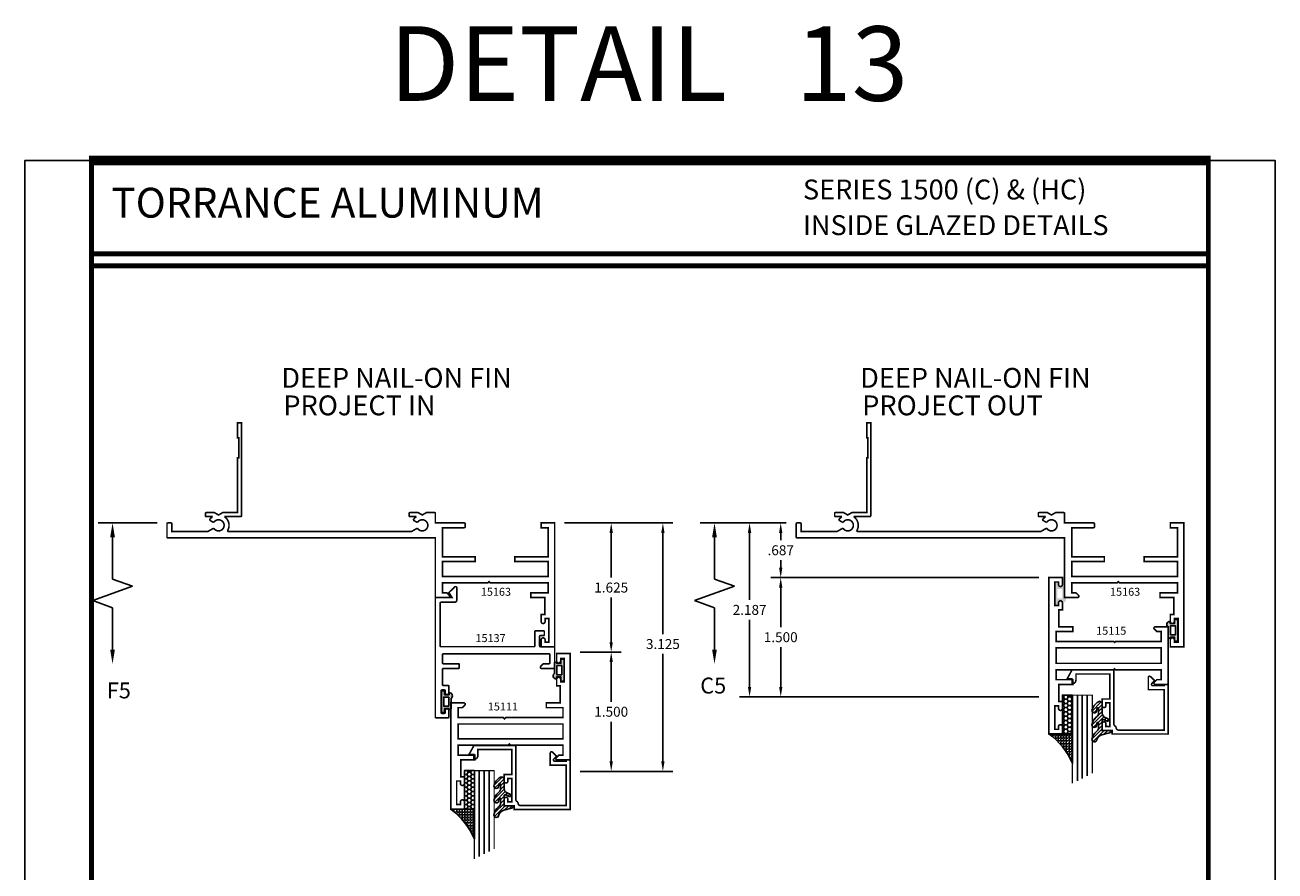
# Model space of a CAD drawing. Units: inches. Extents: x -3 to 153, y -23 to 62.
# Drawn here: x 50 to 66, y -11 to 0 of the extents above; entities that cross this region are included whole.
import ezdxf
from ezdxf.enums import TextEntityAlignment as Align

# ---------------------------------------------------------------- set-up
doc = ezdxf.new("R2010")
doc.units = ezdxf.units.IN
doc.header["$LTSCALE"] = 0.1875
doc.header["$MEASUREMENT"] = 0
for name, color, linetype in [('Dimensions', 3, 'Continuous'), ('GLASS', 254, 'Continuous'), ('hide', 7, 'Continuous'), ('Object', 6, 'Continuous'), ('Sealant', 1, 'Continuous'), ('Text', 4, 'Continuous'), ('VINYL', 6, 'Continuous')]:
    doc.layers.add(name, color=color, linetype=linetype)
doc.styles.add('Arial', font='ARIAL.TTF')
doc.styles.add('Simplex', font='simplex.shx')
doc.styles.get("Standard").update_dxf_attribs({"font": 'simplex.shx'})
doc.dimstyles.new('Standard$0', dxfattribs={"dimtxt": 0.125, "dimasz": 0.125, "dimexe": 0.125, "dimexo": 0.125, "dimgap": 0.0625, "dimtad": 0, "dimtih": 1, "dimtoh": 1, "dimdec": 3, "dimzin": 4, "dimdsep": 46, "dimtxsty": 'Simplex', "dimcen": 0, "dimadec": 1, "dimazin": 2, "dimtfac": 1, "dimtdec": 3, "dimtofl": 0, "dimtmove": 0, "dimatfit": 3, "dimfxl": 0, "dimfrac": 2, "dimtolj": 1, "dimtzin": 0, "dimlwd": -1, "dimlwe": -1, "dimarcsym": 0})

# ---------------------------------------------------------------- blocks, each defined once
blk = doc.blocks.new('sheet')
at = {"linetype": 'Continuous'}
for points, const_width in [([(0.418808689372355, 10.52255285487146), (0.418808689372355, -0.03093121782661257)], 0.030931217826614), ([(7.440195136013731, -0.03093121782661257), (7.440195136013731, 10.52255285487146)], 0.030931217826614), ([(7.455660744927037, 10.49162163704485), (0.4033430804590523, 10.49162163704485)], 0.06186243565322799), ([(7.440195136013731, 9.903681048596574), (0.418808689372355, 9.903681048596574)], 0.030931217826614), ([(7.440195136013731, 9.829446125812701), (0.418808689372355, 9.829446125812701)], 0.030931217826614), ([(0.4033430804590523, 0), (7.455660744927037, 0)], 0.06186243565322799)]:
    blk.add_lwpolyline(points, dxfattribs=dict(at, const_width=const_width))
at = {"layer": 'Defpoints'}
blk.add_lwpolyline([(0, 0), (0, 10.49162163704485), (7.859375000000004, 10.49162163704485), (7.859375000000004, 0)], close=True, dxfattribs=at)
blk = doc.blocks.new('*D375')
at = {"layer": 'Defpoints', "color": 0}
for p in [(62.70213829306097, -7.244631334142166), (59.32947719199223, -8.744631334142165), (62.70213829306097, -8.744631334142166)]:
    blk.add_point(p, dxfattribs=at)
at = {"layer": 'Dimensions', "color": 0}
for p, q in [((62.57713829306097, -7.244631334142166), (59.20447719199223, -7.244631334142166)), ((59.32947719199223, -7.369631334142166), (59.32947719199223, -7.869631334142166)), ((59.32947719199223, -8.619631334142165), (59.32947719199223, -8.119631334142165)), ((62.57713829306097, -8.744631334142166), (59.20447719199223, -8.744631334142165))]:
    blk.add_line(p, q, dxfattribs=at)
for points in [[(59.30864385865889, -7.369631334142166), (59.35031052532556, -7.369631334142166), (59.32947719199223, -7.244631334142166)], [(59.30864385865889, -8.619631334142165), (59.35031052532556, -8.619631334142165), (59.32947719199223, -8.744631334142165)]]:
    blk.add_solid(points, dxfattribs=at)
at = {"layer": 'Dimensions', "color": 0, "insert": (59.32947719199223, -7.994631334142156), "char_height": 0.125, "attachment_point": 5, "style": 'Simplex'}
blk.add_mtext('\\A1;1.500', dxfattribs=at)
blk = doc.blocks.new('*D376')
at = {"layer": 'Defpoints', "color": 0}
for p in [(59.52401800915096, -6.557623797207796), (59.32947719199223, -7.244631334142166), (62.70213829306097, -7.244631334142166)]:
    blk.add_point(p, dxfattribs=at)
at = {"layer": 'Dimensions', "color": 0}
for p, q in [((59.39901800915096, -6.557623797207796), (59.20447719199223, -6.557623797207796)), ((59.32947719199223, -6.682623797207796), (59.32947719199223, -6.77612756567498)), ((59.32947719199223, -7.119631334142166), (59.32947719199223, -7.02612756567498)), ((62.57713829306097, -7.244631334142166), (59.20447719199223, -7.244631334142166))]:
    blk.add_line(p, q, dxfattribs=at)
for points in [[(59.30864385865889, -6.682623797207796), (59.35031052532556, -6.682623797207796), (59.32947719199223, -6.557623797207796)], [(59.30864385865889, -7.119631334142166), (59.35031052532556, -7.119631334142166), (59.32947719199223, -7.244631334142166)]]:
    blk.add_solid(points, dxfattribs=at)
at = {"layer": 'Dimensions', "color": 0, "insert": (59.32947719199223, -6.901127565674971), "char_height": 0.125, "attachment_point": 5, "style": 'Simplex'}
blk.add_mtext('\\A1;.687', dxfattribs=at)
blk = doc.blocks.new('DIM')
at = {"color": 0, "linetype": 'ByBlock'}
for p, q in [((-0.125, 0), (-0.8644460117492019, 0)), ((-0.6844460117492019, -0.1799999999999997), (-0.6844460117492019, -0.7059300415495144)), ((-0.6844460117492019, -1.591860083099029), (-0.6844460117492019, -1.065930041549514))]:
    blk.add_line(p, q, dxfattribs=at)
for p, q in [((-0.6844460117492019, -0.7059300415495144), (-0.4344460117492017, -0.7959300415495107)), ((-0.4344460117492017, -0.7959300415495107), (-0.9344460117492019, -0.9759300415495176)), ((-0.9344460117492019, -0.9759300415495176), (-0.6844460117492019, -1.065930041549514))]:
    blk.add_line(p, q)
for points in [[(-0.714446011749202, -0.1799999999999997), (-0.6544460117492019, -0.1799999999999997), (-0.6844460117492019, 0)], [(-0.714446011749202, -1.591860083099029), (-0.6544460117492019, -1.591860083099029), (-0.6844460117492019, -1.771860083099028)]]:
    blk.add_solid(points, dxfattribs=at)
at = {"layer": 'Defpoints', "color": 0, "linetype": 'ByBlock'}
blk.add_point((-0.6844460117492019, -1.771860083099028), dxfattribs=at)
blk = doc.blocks.new('E15507')
at = {"const_width": 0.02}
blk.add_lwpolyline([(0.6688526438930822, 0.5230190006305477, -0.228479246171963), (0.6548526438930793, 0.5460190006305581, 0.3859243894654141), (0.6240000000000094, 0.5740000000000052), (0.04999999999999716, 0.5740000000000052), (0.04999999999999716, 0.0659999999999954), (0.2499999999999929, 0.0659999999999954), (0.2499999999999929, -0.08674516600409277, -0.6681786379193067), (0.222686291501013, -0.09805887450307438), (0.1706274169979451, -0.04599999999999937), (0.20531370849897, -0.01131370849897451, 0.6681786379192989), (0.1939999999999884, 0.01600000000000534), (0.04999999999999716, 0.01599999999999824), (0.04999999999999005, 0), (0, 0), (0, 0.6240000000000023), (0.7049999999999983, 0.6240000000000023), (0.7049999999999983, 0.5779999999999959), (0.8299999999999983, 0.578000000000003), (0.8300000000000196, 0.494000000000014, -1.000000000000151), (0.7829999999999941, 0.4940000000000069), (0.7829999999999941, 0.5280000000000129), (0.732999999999997, 0.5279999999999916), (0.7329999999999899, 0.2330000000000112), (0.7829999999999941, 0.2330000000000041), (0.782999999999987, 0.2669999999999888, -1.000000000000151), (0.8299999999999983, 0.2669999999999959), (0.8299999999999983, 0.1829999999999998), (0.7329999999999899, 0.183000000000014), (0.7329999999999899, -0.1310000000000002), (1.160000000000004, -0.1310000000000002), (1.160000000000004, -0.05599999999998317, -0.4142135623730118), (1.206999999999987, -0.00899999999998613), (1.210000000000001, -0.008999999999979025), (1.210000000000001, -0.06899999999999551), (1.271999999999998, -0.0689999999999884), (1.210000000000001, -0.1809999999999974), (0.6829999999999998, -0.1809999999999974), (0.6829999999999927, 0.4969999999999857, 0.2542865654516387)], format="xyb", close=True, dxfattribs=at)
blk = doc.blocks.new('glazing')
at = {"layer": 'Object'}
h = blk.add_hatch(dxfattribs=at)
h.set_pattern_fill('HONEY', color=256, scale=0.25, angle=180, style=0)
h.set_pattern_definition([(180, (0.11767025006381, -16.13400466963412), (-0.046875, -0.02706329374999999), [0.03125, -0.0625]), (299.9999999999999, (0.11767025006381, -16.13400466963412), (0.04687499989758061, -0.02706329392739558), [0.03125, -0.0625]), (240, (0.11767025006381, -16.13400466963412), (-1.024193886315479e-10, -0.05412658767739557), [-0.0625, 0.03125])])
h.paths.add_polyline_path([(0.2949999799999858, 0.4849998569999876), (0.1700000000000017, 0.4849998569999876), (0.1700000000000017, 0), (0.2949999799999858, 0)])
h = blk.add_hatch(dxfattribs=at)
h.set_pattern_fill('ANSI31', color=256, scale=0.25, angle=180, style=0)
h.set_pattern_definition([(225, (117.5248107589198, -12.53699505414713), (0.02209708691207961, -0.02209708691207961), [])])
h.paths.add_polyline_path([(0.594424119297102, 0.02474048028787479, 0.1636976831403056), (0.5440768898241544, -0.05812126411876761, 1.000000361605676), (0.5999218538407689, -0.08505340094410485, -0.3121536686448959), (0.6671085508299228, -0.01403819741750567), (0.7637011334588664, 0.01184370709272287, 0.3394542588640531), (0.7868408708639407, 0.04200000000000159), (0.6700000000000017, 0.04200000000000159), (0.6700000000000017, 0.1714212605169791, -0.5353816091566082), (0.6838518313917206, 0.1806496620540941), (0.7343639756297335, 0.1595664590685857, 1), (0.7463046529440334, 0.1881745038335936), (0.7068890116498068, 0.2046261508334482, -0.3026077608803664), (0.6700000000000017, 0.2599965600560381), (0.6700000000000017, 0.3828237669938801, 0.2603365611746077), (0.6652444503948658, 0.3913382100206348), (0.6417060577467879, 0.4058366255047332, 0.5366582153292896), (0.6413271072757283, 0.4088437359062169, 0.2400676769873456), (0.5440768898241544, 0.3062928692491766, 0.9999993771128161), (0.5999218538407689, 0.2793607324237826, -0.1129634141283539), (0.6072310380884716, 0.3221457079963272, -0.6457529643031165), (0.6238454513676714, 0.3146457388649395), (0.6238454513676714, 0.2585706529192606, -0.2649576977510329), (0.594424119297102, 0.2069475469718185, 0.1636976831401865), (0.5440768898241544, 0.1240858025652187, 1.00000055781565), (0.5999218538407689, 0.09715366573985307, -0.1129634141283056), (0.6072310380885, 0.1399386413123267, -0.6457529643034468), (0.6238454513676714, 0.1324386721809674), (0.6238454513676714, 0.07636358623531692, -0.2649576977508953)])
at = {"layer": 'Sealant', "linetype": 'Continuous'}
h = blk.add_hatch(dxfattribs=at)
h.set_pattern_fill('ANGLE', color=256, scale=0.125, style=0)
h.set_pattern_definition([(0, (0.11767025006381, -12.49708651869256), (0, 0.034375), [0.025, -0.009375]), (90, (0.11767025006381, -12.49708651869256), (-0.034375, 2.104792170632211e-18), [0.025, -0.009375])])
edge = h.paths.add_edge_path()
edge.add_line((0.2949999799999851, 0), (0.2949999799999851, -0.375))
edge.add_arc((-0.5342341107383414, -0.7237974562216427), 0.8996048258592813, 22.81289003430777, 53.56900583120788)
edge.add_line((5.551115123125783e-16, 0), (0.2949999799999851, 0))
at = {"layer": 'GLASS', "linetype": 'Continuous'}
for p, q in [((0.3574999799999857, -0.5937501430000083), (0.3574999799999858, 0.4849998569999912)), ((0.4199999799999857, -0.5625001430000083), (0.4199999799999858, 0.4849998569999912)), ((0.4824999799999857, -0.5312501430000083), (0.4824999799999858, 0.4849998569999912))]:
    blk.add_line(p, q, dxfattribs=at)
at = {"layer": 'GLASS', "color": 5, "linetype": 'Continuous', "const_width": 0.015}
blk.add_lwpolyline([(0.5449999799999857, -0.5000001430000083), (0.5449999799999858, 0.4849998569999912), (0.2949999799999858, 0.4849998569999912), (0.2949999799999857, -0.6250001430000083)], dxfattribs=at)
at = {"layer": 'Object', "linetype": 'Continuous'}
blk.add_lwpolyline([(0.2949999799999858, 0.4849998569999912), (0.2949999799999858, 0), (0.1700000000000017, 0), (0.1700000000000017, 0.4849998569999912)], close=True, dxfattribs=at)
blk.add_lwpolyline([(0.667108550829866, -0.01403819741751988, 0.3121536686447808), (0.5999218538407689, -0.08505340094410485, -0.9999999999999999), (0.5440768898241544, -0.05812126411876761, -0.1636976831402836), (0.594424119297102, 0.02474048028787479, 0.2649576977510759), (0.6238454513676714, 0.07636358623534534), (0.6238454513676714, 0.1324386721809816, 0.6457529643032266), (0.6072310380885, 0.1399386413123267, 0.112963414128378), (0.5999218538407689, 0.09715366573983886, -0.9999999999999999), (0.5440768898241544, 0.1240858025651761, -0.1636976831402811), (0.594424119297102, 0.2069475469718185, 0.26495769775108), (0.6238454513676714, 0.258570652919289), (0.6238454513676714, 0.3146457388649253, 0.6457529643032266), (0.6072310380884716, 0.322145707996313, 0.1129634141283276), (0.5999218538407689, 0.2793607324237826, -0.9999999999999999), (0.5440768898241544, 0.306292869249134, -0.2400676769874262), (0.6413271072757283, 0.4088437359062169, -0.5366582153297129), (0.6417060577467879, 0.4058366255047332), (0.6652444503948658, 0.3913382100206348, -0.260336561174738), (0.6700000000000017, 0.3828237669938801), (0.6700000000000017, 0.2599965600560239, 0.3026077608803469), (0.7068890116498068, 0.2046261508334482), (0.7463046529440334, 0.1881745038335794, -1.000000000000004), (0.7343639756297335, 0.1595664590685857), (0.6838518313917206, 0.1806496620540941, 0.5353816091563369), (0.6700000000000017, 0.1714212605169934), (0.6700000000000017, 0.04200000000000159), (0.7868408708639407, 0.04200000000000159, -0.3394542588633798), (0.7637011334589232, 0.01184370709273708)], format="xyb", close=True, dxfattribs=at)
at = {"layer": 'Sealant'}
blk.add_lwpolyline([(0.2949999799999851, 0), (0.2949999799999851, -0.375, 0.1350103283720146), (5.551115123125783e-16, 0)], format="xyb", close=True, dxfattribs=at)
at = {"rotation": 180}
blk.add_blockref('E15507', (1.5, 0.6200000000000045), dxfattribs=at)
blk = doc.blocks.new('E15115')
at = {"const_width": 0.02}
blk.add_lwpolyline([(-0.125, -0.6199999999999974), (-0.2999999999999741, -0.6199999999999886), (-0.2999999999999741, -0.6799999999999891), (-0.08999999999999986, -0.6799999999999979), (-0.08999999999999808, -0.8049999999999962), (-0.815000000000003, -0.8049999999999997), (-0.8249999999999993, -0.8149999999999942), (-0.8349999999999991, -0.8049999999999997), (-1.410000000000004, -0.8049999999999962), (-1.41, -0.6799999999999997), (-1.357372583002039, -0.6799999999999997), (-1.324686291501022, -0.6473137084989808, 0.6681786379192989), (-1.336000000000007, -0.6199999999999957), (-1.5, -0.6200000000000028), (-1.500000000000002, -1.343999999999998), (-1.336000000000009, -1.344000000000003, 0.6681786379192989), (-1.324686291501024, -1.316686291501018), (-1.357372583002041, -1.283999999999999), (-1.410000000000002, -1.283999999999999), (-1.410000000000004, -1.159000000000002), (-0.8349999999999991, -1.158999999999999), (-0.8249999999999993, -1.149000000000004), (-0.815000000000003, -1.158999999999999), (-0.08999999999999808, -1.159000000000002), (-0.09000000000000163, -1.283999999999999), (-0.3000000000000007, -1.283999999999999), (-0.3000000000000043, -1.343999999999998), (-0.125, -1.343999999999999), (-0.1250000000000018, -1.558), (-0.1700000000000017, -1.558), (-0.1700000000000017, -1.645999999999999, 0.9999999999999999), (-0.120000000000001, -1.645999999999999), (-0.120000000000001, -1.613499999999998), (-0.0730000000000004, -1.613499999999998), (-0.07300000000000395, -1.908499999999997), (-0.1200000000000028, -1.908499999999997), (-0.1200000000000028, -1.875999999999997, 0.9999999999999999), (-0.1700000000000017, -1.875999999999997), (-0.1700000000000017, -1.963999999999999), (-1.77635683940025e-15, -1.963999999999999), (0, 0), (-0.1699999999999999, 1.77635683940025e-15), (-0.1699999999999999, -0.08799999999999919, 0.9999999999999999), (-0.1199999999999992, -0.08799999999999919), (-0.1199999999999992, -0.05549999999999855), (-0.0730000000000004, -0.05549999999999855), (-0.07299999999999862, -0.3504999999999967), (-0.1199999999999992, -0.3504999999999967), (-0.1199999999999992, -0.3179999999999996, 0.9999999999999999), (-0.1699999999999982, -0.3179999999999996), (-0.1699999999999999, -0.4059999999999988), (-0.125, -0.4059999999999988)], format="xyb", close=True, dxfattribs=at)
blk.add_lwpolyline([(-1.410000000000004, -0.8850000000000016), (-1.410000000000004, -1.078999999999997), (-0.0899999999999963, -1.079000000000001), (-0.08999999999999808, -0.8849999999999962)], close=True, dxfattribs=at)
blk = doc.blocks.new('BULB1')
at = {"layer": 'VINYL'}
h = blk.add_hatch(color=256, dxfattribs=at)
h.paths.add_polyline_path([(-0.003499999999998948, 0.1375000000000028), (-0.04350000000000165, 0.1374999999999993), (-0.0435000000000052, 0.08650000000000091), (-0.1005000000000038, 0.08650000000000091), (-0.1005000000000003, 0.1113841651217058, 0.7898862351112292), (-0.1238797160899772, 0.0414924630656337), (-0.1238797160899203, -0.08749999999990621, 1.034564517644751), (-0.1000052746939666, -0.08649999999994762), (-0.04350000000000165, -0.08650000000000801), (-0.0434999999999981, -0.1374999999999993), (-0.003499999999995396, -0.1374999999999993)])
h.paths.add_polyline_path([(-0.03252225648746077, 0.05764999999999532), (-0.03235739571351459, -0.05765000000001308), (-0.09485745960248337, -0.05765000000003084), (-0.0950223203764331, 0.05764999999995624)], flags=16)
blk.add_lwpolyline([(-0.1000052746939666, -0.08649999999994762, -1.034564517639825), (-0.1238797160899203, -0.08749999999999858), (-0.1238797160899772, 0.0414924630656337, -0.7898862351112292), (-0.1005000000000003, 0.1113841651217058), (-0.1005000000000003, 0.08650000000000091), (-0.04350000000000165, 0.08650000000000091), (-0.0434999999999981, 0.1375000000000028), (-0.003499999999998948, 0.1375000000000028), (-0.003499999999998948, -0.1375000000000028), (-0.0434999999999981, -0.1375000000000028), (-0.04350000000000165, -0.08650000000000446)], format="xyb", close=True, dxfattribs=at)
blk.add_lwpolyline([(-0.09485745960248337, -0.05765000000003084), (-0.03235739571351459, -0.05765000000000953), (-0.03252225648746432, 0.05764999999999176), (-0.09502232037643665, 0.05764999999995268)], close=True, dxfattribs=at)
blk = doc.blocks.new('*D383')
at = {"layer": 'Defpoints', "color": 0}
for p in [(59.52401800915096, -6.557623797207796), (58.93795394426684, -8.744631334142165), (62.70213829306096, -8.744631334142166)]:
    blk.add_point(p, dxfattribs=at)
at = {"layer": 'Dimensions', "color": 0}
for p, q in [((59.39901800915096, -6.557623797207796), (58.81295394426684, -6.557623797207796)), ((58.93795394426684, -6.682623797207796), (58.93795394426684, -7.52612756567498)), ((58.93795394426684, -8.619631334142165), (58.93795394426684, -7.77612756567498)), ((62.57713829306096, -8.744631334142166), (58.81295394426684, -8.744631334142165))]:
    blk.add_line(p, q, dxfattribs=at)
for points in [[(58.9171206109335, -6.682623797207796), (58.95878727760017, -6.682623797207796), (58.93795394426684, -6.557623797207796)], [(58.9171206109335, -8.619631334142165), (58.95878727760017, -8.619631334142165), (58.93795394426684, -8.744631334142165)]]:
    blk.add_solid(points, dxfattribs=at)
at = {"layer": 'Dimensions', "color": 0, "insert": (58.93795394426684, -7.651127565674971), "char_height": 0.125, "attachment_point": 5, "style": 'Simplex'}
blk.add_mtext('\\A1;2.187', dxfattribs=at)
blk = doc.blocks.new('E15137')
at = {"const_width": 0.02}
blk.add_lwpolyline([(1.387040949772196, -0.8394689332173456, -0.4142135623730981), (1.377040949772196, -0.8294689332173456), (1.377040949772197, -0.8054689332173463, 1.000000000000005), (1.330040949772196, -0.805468933217346), (1.330040949772196, -0.8849689332173477, 0.4142135623730924), (1.340040949772196, -0.8949689332173477), (1.49, -0.8949689332173493, 0.4142135623730981), (1.5, -0.8849689332173493), (1.499999999999999, 0.6079580071285196, 0.414213562373095), (1.489999999999999, 0.6179580071285193), (1.289999999999999, 0.6179580071285193), (1.329999999999999, 0.6799580071285196), (1.25626440915137, 0.7513046931731377, 0.6364917832917794), (1.229999999999999, 0.7390310667826507), (1.23, 0.5889580071285203, 0.414213562373094), (1.261, 0.5579580071285202), (1.430000000000001, 0.5579580071285206, -0.414213562373095), (1.440000000000001, 0.5479580071285208), (1.440000000000001, 0.01000000000000079, -0.4142135623730953), (1.430000000000001, 7.771561172376096e-16), (0.2599999999999998, 8.881784197001252e-16, -0.4142135623730918), (0.2499999999999998, 0.01000000000000079), (0.2500000000000002, 0.1890000000000002, 0.414213562373095), (0.2400000000000002, 0.1990000000000002), (0.1399999999999988, 0.199000000000001, 0.4142135623730983), (0.1299999999999988, 0.1890000000000008), (0.1299999999999992, 0.1490000000000001, 0.414213562373082), (0.1399999999999988, 0.1390000000000001), (0.179999999999999, 0.1390000000000003, -0.4142135623730885), (0.1899999999999991, 0.1290000000000006), (0.1899999999999999, 0.01000000000000167, -0.4142135623730984), (0.1799999999999999, 1.665334536937735e-15), (0.01600000000000001, 1.110223024625157e-16, 0.414213562373095), (0, -0.0159999999999999), (0, -0.2589999999999993, 0.414213562373095), (0.01600000000000001, -0.2749999999999994), (0.1639999999999988, -0.2749999999999994, 0.6681786379192931), (0.1753137084989838, -0.2476862915010147), (0.1455563491861038, -0.217928932188134, 0.1989123673796593), (0.1384852813742383, -0.2149999999999997), (0.0699999999999994, -0.215, -0.4142135623730983), (0.05999999999999961, -0.205), (0.05999999999999939, -0.09999999999999798, -0.4142135623730918), (0.0699999999999994, -0.08999999999999819), (1.209999999999998, -0.08999999999999819), (1.4, -0.08999999999999819, -0.4142135623730958), (1.41, -0.09999999999999798), (1.41, -0.2049999999999975, -0.4142135623730909), (1.4, -0.2149999999999975), (1.209999999999999, -0.2149999999999982, 0.414213562373095), (1.199999999999999, -0.224999999999998), (1.199999999999998, -0.2649999999999996, 0.4142135623731015), (1.209999999999997, -0.2749999999999996), (1.4, -0.2749999999999985, -0.4142135623730999), (1.41, -0.2849999999999983), (1.409999999999999, -0.4789689332173453, -0.4142135623730904), (1.399999999999999, -0.4889689332173454), (1.340040949772196, -0.488968933217346, 0.4142135623730983), (1.330040949772196, -0.4989689332173458), (1.330040949772196, -0.5784689332173448, 1.000000000000005), (1.377040949772197, -0.5784689332173446), (1.377040949772195, -0.5544689332173453, -0.4142135623730921), (1.387040949772196, -0.5444689332173452), (1.417040949772196, -0.5444689332173455, -0.4142135623730975), (1.427040949772196, -0.5544689332173453), (1.427040949772196, -0.8294689332173456, -0.4142135623730919), (1.417040949772196, -0.8394689332173456)], format="xyb", close=True, dxfattribs=at)
blk = doc.blocks.new('E15111')
for p, q in [((-0.02500000000000036, -0.2979999999999983), (-0.02499999999999947, -0.2979999999999992)), ((-0.02499999999999947, -0.2979999999999992), (-0.02499999999999947, -0.2979999999999992)), ((1.330000000000003, -1.151999999999999), (1.330000000000002, -1.119458681876925)), ((1.239999999999999, -1.277), (1.239999999999999, -1.277)), ((1.184999999999999, -1.839), (1.184999999999999, -1.839)), ((1.184999999999999, -1.839), (1.184999999999999, -1.839))]:
    blk.add_line(p, q)
at = {"const_width": 0.02}
blk.add_lwpolyline([(-0.07999999999999918, -0.8050000000000006), (-0.0799999999999974, -0.6799999999999988), (0.1300000000000017, -0.6799999999999997), (0.1300000000000052, -0.6200000000000001), (0.1300000000000052, -0.6200000000000001), (-0.04499999999999904, -0.6199999999999992), (-0.04500000000000082, -0.4059999999999988), (-8.881784197001252e-16, -0.4059999999999988), (8.881784197001252e-16, -0.3229999999999995, 0.414213562373095), (-0.02499999999999947, -0.2979999999999992, 0.414213562373095), (-0.04999999999999982, -0.3229999999999995), (-0.04999999999999982, -0.3549999999999986), (-0.09699999999999864, -0.3549999999999986), (-0.09699999999999953, -0.05999999999999961), (-0.04999999999999893, -0.05999999999999961), (-0.04999999999999716, -0.09299999999999908, 0.414213562373095), (-0.0249999999999968, -0.1179999999999994), (-0.0249999999999968, -0.1179999999999994), (-0.0249999999999968, -0.1179999999999994, 0.4142135623731054), (8.881784197001252e-16, -0.09299999999999908), (0, 0), (-0.1700000000000008, 0), (-0.169999999999999, -1.337), (-0.005999999999998451, -1.337000000000004, 0.6681786379192931), (0.005313708498985825, -1.309686291501017), (-0.02737258300203127, -1.276999999999999), (-0.07999999999999297, -1.277), (-0.08000000000000007, -1.151999999999997), (0.5799999999999974, -1.151999999999998), (0.594999999999998, -1.136999999999999), (0.6099999999999977, -1.151999999999997), (1.240000000000001, -1.151999999999999), (1.239999999999999, -1.277), (1.03, -1.276999999999999), (1.029999999999997, -1.336999999999999), (1.029999999999997, -1.336999999999999), (1.205000000000001, -1.337), (1.205000000000003, -1.551), (1.160000000000003, -1.551), (1.160000000000001, -1.633999999999999, 0.414213562373095), (1.185000000000001, -1.659), (1.185000000000002, -1.659000000000001), (1.185000000000001, -1.659, 0.414213562373095), (1.210000000000002, -1.633999999999999), (1.210000000000002, -1.602), (1.257000000000001, -1.602), (1.257000000000001, -1.896999999999999), (1.210000000000001, -1.896999999999999), (1.209999999999999, -1.864, 0.414213562373095), (1.184999999999999, -1.839, 0.4142135623731054), (1.160000000000001, -1.864), (1.160000000000002, -1.956999999999999), (1.330000000000003, -1.956999999999999), (1.330000000000004, -0.6200000000000001), (1.166000000000002, -0.6199999999999957, 0.668178637919293), (1.154686291501018, -0.6473137084989826), (1.187372583002035, -0.6800000000000006), (1.239999999999997, -0.6799999999999997), (1.24, -0.8049999999999944), (0.6700000000000026, -0.8049999999999979), (0.6550000000000029, -0.8199999999999967), (0.6400000000000041, -0.804999999999997)], format="xyb", close=True, dxfattribs=at)
blk.add_lwpolyline([(-0.07999999999999918, -0.8850000000000007), (-0.07999999999999918, -1.072000000000001), (1.240000000000001, -1.072000000000001), (1.239999999999999, -0.8849999999999936)], close=True, dxfattribs=at)
blk = doc.blocks.new('BULB5')
at = {"layer": 'VINYL'}
h = blk.add_hatch(color=256, dxfattribs=at)
h.paths.add_polyline_path([(-0.003499999999995396, 0.1375000000000028), (-0.04349999999999454, 0.1375000000000028), (-0.04350000000000165, 0.08650000000000446), (-0.1000052746939666, 0.08649999999994762, 1.034564517644751), (-0.1238797160899203, 0.08749999999990621), (-0.1238797160899772, -0.0414924630656337, 0.7898862351112292), (-0.1005000000000003, -0.1113841651217058), (-0.1004999999999967, -0.08650000000000091), (-0.04350000000000165, -0.08650000000000091), (-0.0434999999999981, -0.1375000000000028), (-0.003499999999995396, -0.1374999999999993)])
h.paths.add_polyline_path([(-0.03252225648746787, -0.05764999999998821), (-0.09502232037643665, -0.05764999999995979), (-0.09485745960247982, 0.05765000000002729), (-0.03235739571350749, 0.05765000000001308)], flags=16)
blk.add_lwpolyline([(-0.1000052746939666, 0.08649999999994762, 1.034564517639825), (-0.1238797160899203, 0.08749999999999858), (-0.1238797160899772, -0.0414924630656337, 0.7898862351112292), (-0.1005000000000003, -0.1113841651217058), (-0.1005000000000003, -0.08650000000000091), (-0.04350000000000165, -0.08650000000000091), (-0.0434999999999981, -0.1375000000000028), (-0.003499999999998948, -0.1375000000000028), (-0.003499999999998948, 0.1375000000000028), (-0.0434999999999981, 0.1375000000000028), (-0.04350000000000165, 0.08650000000000446)], format="xyb", close=True, dxfattribs=at)
blk.add_lwpolyline([(-0.09485745960248337, 0.05765000000003084), (-0.03235739571351459, 0.05765000000000953), (-0.03252225648746432, -0.05764999999999176), (-0.09502232037643665, -0.05764999999995268)], close=True, dxfattribs=at)
blk = doc.blocks.new('BULB4')
at = {"layer": 'VINYL'}
h = blk.add_hatch(color=256, dxfattribs=at)
h.paths.add_polyline_path([(0.1375000000000028, 0.00349999999998829), (0.1375000000000028, 0.04349999999998744), (0.08650000000000446, 0.0435000000000052), (0.08649999999994762, 0.1000052746939666, 1.034564517644751), (0.08749999999990621, 0.1238797160899203), (-0.0414924630656337, 0.1238797160899772, 0.7898862351112292), (-0.1113841651217058, 0.1005000000000003), (-0.08650000000000091, 0.1005000000000003), (-0.08650000000000446, 0.0434999999999981), (-0.1375000000000028, 0.0434999999999981), (-0.1374999999999993, 0.003500000000006054)])
h.paths.add_polyline_path([(-0.05764999999999532, 0.03252225648746432), (-0.05764999999995268, 0.0950223203764331), (0.05765000000002729, 0.09485745960247627), (0.05765000000001308, 0.0323573957135217)], flags=16)
blk.add_lwpolyline([(0.08649999999994762, 0.1000052746939666, 1.034564517639825), (0.08749999999999858, 0.1238797160899203), (-0.0414924630656337, 0.1238797160899772, 0.7898862351112292), (-0.1113841651217058, 0.1005000000000003), (-0.08650000000000091, 0.1005000000000003), (-0.08650000000000091, 0.04350000000000165), (-0.1375000000000028, 0.0434999999999981), (-0.1375000000000028, 0.003499999999998948), (0.1375000000000028, 0.003499999999995396), (0.1375000000000028, 0.04349999999999454), (0.08650000000000446, 0.04350000000000165)], format="xyb", close=True, dxfattribs=at)
blk.add_lwpolyline([(0.05765000000003084, 0.09485745960248337), (0.05765000000000953, 0.03235739571351459), (-0.05764999999999176, 0.03252225648746432), (-0.05764999999995268, 0.09502232037643665)], close=True, dxfattribs=at)
blk = doc.blocks.new('*D385')
at = {"layer": 'Defpoints', "color": 0}
for p in [(56.48659734843994, -6.557623797207796), (56.68172712827194, -8.182623797207789), (57.19782755307106, -8.182623797207789)]:
    blk.add_point(p, dxfattribs=at)
at = {"layer": 'Dimensions', "color": 0}
for p, q in [((56.61159734843994, -6.557623797207796), (57.32282755307106, -6.557623797207796)), ((57.19782755307106, -6.682623797207796), (57.19782755307106, -7.245123797207793)), ((57.19782755307106, -8.057623797207789), (57.19782755307106, -7.495123797207793)), ((56.80672712827194, -8.182623797207789), (57.32282755307106, -8.182623797207789))]:
    blk.add_line(p, q, dxfattribs=at)
for points in [[(57.17699421973773, -6.682623797207796), (57.2186608864044, -6.682623797207796), (57.19782755307106, -6.557623797207796)], [(57.17699421973773, -8.057623797207789), (57.2186608864044, -8.057623797207789), (57.19782755307106, -8.182623797207789)]]:
    blk.add_solid(points, dxfattribs=at)
at = {"layer": 'Dimensions', "color": 0, "insert": (57.19782755307106, -7.370123797207784), "char_height": 0.125, "attachment_point": 5, "style": 'Simplex'}
blk.add_mtext('\\A1;1.625', dxfattribs=at)
blk = doc.blocks.new('*D384')
at = {"layer": 'Defpoints', "color": 0}
for p in [(56.49879898947943, -6.557623797207796), (56.68172712827193, -9.682126012555258), (57.84785168652785, -9.682126012555258)]:
    blk.add_point(p, dxfattribs=at)
at = {"layer": 'Dimensions', "color": 0}
for p, q in [((56.62379898947943, -6.557623797207796), (57.97285168652785, -6.557623797207796)), ((57.84785168652785, -6.682623797207796), (57.84785168652785, -7.95577077818986)), ((57.84785168652785, -9.557126012555258), (57.84785168652785, -8.20577077818986)), ((56.80672712827193, -9.682126012555258), (57.97285168652785, -9.682126012555258))]:
    blk.add_line(p, q, dxfattribs=at)
for points in [[(57.82701835319451, -6.682623797207796), (57.86868501986118, -6.682623797207796), (57.84785168652785, -6.557623797207796)], [(57.82701835319451, -9.557126012555258), (57.86868501986118, -9.557126012555258), (57.84785168652785, -9.682126012555258)]]:
    blk.add_solid(points, dxfattribs=at)
at = {"layer": 'Dimensions', "color": 0, "insert": (57.84785168652785, -8.080770778189851), "char_height": 0.125, "attachment_point": 5, "style": 'Simplex'}
blk.add_mtext('\\A1;3.125', dxfattribs=at)
blk = doc.blocks.new('*D386')
at = {"layer": 'Defpoints', "color": 0}
for p in [(56.68172712827194, -8.182623797207789), (56.68172712827194, -9.682126012555258), (57.19782755307106, -9.682126012555258)]:
    blk.add_point(p, dxfattribs=at)
at = {"layer": 'Dimensions', "color": 0}
for p, q in [((56.80672712827194, -8.182623797207789), (57.32282755307106, -8.182623797207789)), ((57.19782755307106, -8.307623797207789), (57.19782755307106, -8.807374904881524)), ((57.19782755307106, -9.557126012555258), (57.19782755307106, -9.057374904881524)), ((56.80672712827194, -9.682126012555258), (57.32282755307106, -9.682126012555258))]:
    blk.add_line(p, q, dxfattribs=at)
for points in [[(57.17699421973773, -8.307623797207789), (57.2186608864044, -8.307623797207789), (57.19782755307106, -8.182623797207789)], [(57.17699421973773, -9.557126012555258), (57.2186608864044, -9.557126012555258), (57.19782755307106, -9.682126012555258)]]:
    blk.add_solid(points, dxfattribs=at)
at = {"layer": 'Dimensions', "color": 0, "insert": (57.19782755307106, -8.932374904881515), "char_height": 0.125, "attachment_point": 5, "style": 'Simplex'}
blk.add_mtext('\\A1;1.500', dxfattribs=at)
blk = doc.blocks.new('E15163')
at = {"layer": 'hide', "const_width": 0.02}
blk.add_lwpolyline([(0.9019999999999868, -0.8199999999999896), (0.8870000000000005, -0.8199999999999896), (0.8870000000000005, -0.1300000000000097), (0.7002259264362891, -0.1300000000000097), (0.6482644022092217, -0.1000000000000085), (0.5963028779821542, -0.1300000000000097), (0.4932644022092205, -0.1300000000000097, -0.414213562373147), (0.4832644022092154, -0.1200000000000081), (0.4832644022092154, -0.09000000000001407, -0.414213562373147), (0.4932644022092205, -0.0800000000000125), (0.575490102843986, -0.0800000000000125, -0.1158927167380004), (0.5341404949322595, -0.03600000000000847), (0.5878340699669025, -0.005000000000009663, 3.732050807568907), (0.5878340699669025, 0.06499999999999062), (0.515676393317122, 0.1066602540378341, 0.1316524975873564), (0.5106763933171266, 0.1079999999999899), (0.06199999999999761, 0.1079999999999899), (0.06199999999999761, 0.01000000000000156, -0.414213562373147), (0.0519999999999925, 0), (0.01000000000000512, 0, -0.4142135623731991), (0, 0.01000000000000156), (0, 0.1780000000000008, -0.414213562373147), (0.01000000000000512, 0.1880000000000024), (3.375, 0.1880000000000024), (3.375, 0.9380000000000024), (3.539000000000001, 0.9380000000000024, -0.6681786379193557), (3.550313708498976, 0.9106862915010367), (3.517627416997968, 0.8780000000000001), (3.465000000000003, 0.8780000000000001), (3.465000000000003, 0.7530000000000001), (4.034999999999997, 0.7530000000000001), (4.049999999999997, 0.7379999999999995), (4.064999999999998, 0.7530000000000001), (4.795000000000002, 0.7530000000000001), (4.795000000000002, 0.8780000000000001), (4.575000000000003, 0.8780000000000001), (4.575000000000003, 0.9380000000000024), (4.75, 0.9380000000000024), (4.75, 1.152000000000001), (4.704999999999998, 1.152000000000001), (4.704999999999998, 1.240000000000002, -0.4142135623730118), (4.730000000000004, 1.265000000000001, -0.4142135623730118), (4.754999999999981, 1.240000000000002), (4.754999999999995, 1.203000000000003), (4.802000000000007, 1.203000000000003), (4.802000000000007, 1.498000000000005), (4.754999999999995, 1.498000000000005), (4.754999999999995, 1.469999999999999, -0.414213562373095), (4.730000000000004, 1.445000000000007, -0.4142135623732615), (4.704999999999998, 1.469999999999999), (4.704999999999998, 1.558000000000007), (4.875, 1.558000000000007), (4.875, 0), (4.731000000000009, 0), (4.704999999999998, 0), (4.704999999999998, 0.06000000000000227), (4.795000000000002, 0.06000000000000227), (4.795000000000002, 0.4260000000000019), (4.375, 0.4260000000000019), (4.375, 0.4860000000000042), (4.795000000000002, 0.4860000000000042), (4.795000000000002, 0.6730000000000018), (3.465000000000003, 0.6730000000000018), (3.465000000000003, 0.4860000000000042), (3.875, 0.4860000000000042), (3.875, 0.4260000000000019), (3.465000000000003, 0.4260000000000019), (3.465000000000003, 0.06000000000000227), (3.739999999999995, 0.06000000000001648, -0.414213562373095), (3.749999999999996, 0.05000000000001492), (3.75, 0.009999999999994458, -0.414213562373095), (3.739999999999995, -1.06581410364015e-14), (3.375, 0), (3.375, -0.1200000000000081, -0.414213562373095), (3.364999999999995, -0.1300000000000132), (3.261961524227075, -0.1300000000000097), (3.210000000000008, -0.1000000000000085), (3.158038475772941, -0.1300000000000097), (3.055000000000007, -0.1300000000000097, -0.4142135623731991), (3.045000000000002, -0.1200000000000081), (3.045000000000002, -0.09000000000001407, -0.414213562373095), (3.055000000000007, -0.08000000000000895), (3.137225700634772, -0.0800000000000125, -0.1158927167380025), (3.095876092723046, -0.03600000000000847), (3.149569667757689, -0.005000000000009663, 3.732050807568994), (3.149569667757689, 0.06499999999999062), (3.075091483032224, 0.1079999999999863), (0.7731153845699055, 0.1079999999999828, 0.5693023115609357), (0.7643365439827079, 0.09321126760562137, -0.3891526586928632), (0.721421593619624, -0.0800000000000125), (0.9269999999999925, -0.0800000000000125, -0.414213562373147), (0.9369999999999816, -0.09000000000001407), (0.9369999999999976, -1.257999999999992), (0.8870000000000005, -1.257999999999992), (0.8870000000000005, -1.06999999999999), (0.902000000000001, -1.06999999999999)], format="xyb", close=True, dxfattribs=at)

msp = doc.modelspace()

# ---------------------------------------------------------------- hatches: boundary and pattern name
at = {"layer": 'VINYL'}
h = msp.add_hatch(color=256, dxfattribs=at)
h.paths.add_polyline_path([(62.77863829306096, -7.585131334142172), (62.81863829306096, -7.585131334142172), (62.81863829306096, -7.53413133414217), (62.87563829306097, -7.53413133414217), (62.87563829306097, -7.559015499263875, 0.7898862351112292), (62.89901800915094, -7.489123797207803), (62.89901800915089, -7.360131334142263, 1.034564517644751), (62.87514356775493, -7.361131334142222), (62.81863829306097, -7.361131334142161), (62.81863829306096, -7.310131334142167), (62.77863829306096, -7.310131334142167)])
h.paths.add_polyline_path([(62.80766054954844, -7.505281334142158), (62.80749568877447, -7.38998133414216), (62.86999575266345, -7.389981334142139), (62.8701606134374, -7.505281334142122)], flags=16)

# ---------------------------------------------------------------- block references
at = {"xscale": 2, "yscale": 2, "zscale": 2}
msp.add_blockref('sheet', (49.82619574484491, -22.98196784906669), dxfattribs=at)
at = {"xscale": -1, "rotation": 180}
for p in [(51.61159734843995, -6.557623797207793), (59.52401800915096, -6.557623797207796)]:
    msp.add_blockref('E15163', p, dxfattribs=at)
at = {"xscale": -1}
for name, p in [('E15137', (56.48659734843995, -8.113581804336317)), ('E15111', (56.51172712827193, -8.201081804336315))]:
    msp.add_blockref(name, p, dxfattribs=at)
at = {"rotation": 180}
msp.add_blockref('E15115', (62.70213829306096, -9.208631334142165), dxfattribs=at)
for p in [(62.70213829306096, -9.208631334142165), (55.18172712827192, -10.15808180433632)]:
    msp.add_blockref('glazing', p)
at = {"layer": 'Dimensions'}
for p in [(51.61159734843995, -6.557623797207786), (59.18089994016762, -6.557623797207796)]:
    msp.add_blockref('DIM', p, dxfattribs=at)
at = {"layer": 'VINYL'}
for name, p in [('BULB1', (64.32601800915094, -7.9081237972078)), ('BULB5', (56.60872712827193, -8.408581804336315))]:
    msp.add_blockref(name, p, dxfattribs=at)
at = {"layer": 'VINYL', "rotation": 270}
msp.add_blockref('BULB4', (55.05955639866775, -8.805550737553663), dxfattribs=at)

# ---------------------------------------------------------------- texts
at = {"layer": 'Text', "style": 'Simplex'}
msp.add_text('DETAIL   13', height=0.9375, dxfattribs=at).set_placement((57.66990979497484, -0.7803081256303486), align=Align.MIDDLE_CENTER)
at = {"layer": 'Text', "linetype": 'Continuous', "style": 'Arial'}
msp.add_text('TORRANCE ALUMINUM', height=0.375, dxfattribs=at).set_placement((50.91167075069724, -2.529967849066704), align=Align.MIDDLE_LEFT)
for s, p in [('SERIES 1500 (C) & (HC)', (59.60916722496363, -2.488841429440264)), ('INSIDE GLAZED DETAILS', (59.60916722496361, -2.937476340322256)), ('DEEP NAIL-ON FIN', (53.04997744993284, -4.857862522207459)), ('DEEP NAIL-ON FIN', (60.32903538642631, -4.857862522207459)), ('PROJECT IN', (53.07541187283317, -5.204063879637634)), ('PROJECT OUT', (60.35446980932664, -5.204063879637634))]:
    msp.add_text(s, height=0.25, dxfattribs=at).set_placement(p)
at = {"layer": 'Text'}
for s, height, p in [('15163', 0.1, (55.55877755587977, -7.473516672947387)), ('15163', 0.1, (63.47119821659078, -7.47351667294739)), ('15137', 0.1, (55.4911489153077, -8.056136637843103)), ('15115', 0.1, (63.29624255845541, -7.963856000525489)), ('F5', 0.2, (50.85521577921422, -8.764227547802317)), ('C5', 0.2, (58.3176341432364, -8.703045977454803)), ('15111', 0.1, (55.64626595772823, -8.916544844825928))]:
    msp.add_text(s, height=height, dxfattribs=at).set_placement(p)

# ---------------------------------------------------------------- dimensions: what is measured, and where the dimension line sits
at = {"layer": 'Dimensions'}
for base, p1, p2, picture, middle in [((57.19782755307106, -8.182623797207789), (56.48659734843994, -6.557623797207796), (56.68172712827194, -8.182623797207789), '*D385', (57.19782755307106, -7.370123797207784)), ((57.19782755307106, -9.682126012555258), (56.68172712827194, -8.182623797207789), (56.68172712827194, -9.682126012555258), '*D386', (57.19782755307106, -8.932374904881515))]:
    dim = msp.add_linear_dim(base=base, p1=p1, p2=p2, angle=90, dimstyle='Standard$0', override={"dimtxt": 0.125, "dimdec": 3, "dimzin": 4, "dimtdec": 3, "dimtzin": 4}, dxfattribs=at)
    dim.commit()
    dim.dimension.update_dxf_attribs({"geometry": picture, "text_midpoint": middle})
dim = msp.add_linear_dim(base=(57.84785168652785, -9.682126012555258), p1=(56.49879898947943, -6.557623797207796), p2=(56.68172712827193, -9.682126012555258), angle=90, dimstyle='Standard$0', override={"dimtxt": 0.125, "dimdec": 3, "dimzin": 4, "dimtdec": 3, "dimtzin": 4}, dxfattribs=at)
dim.commit()
dim.dimension.update_dxf_attribs({"geometry": '*D384', "text_midpoint": (57.84785168652785, -8.080770778189851), "dimtype": 160})
for base, p1, p2, picture, middle in [((58.93795394426684, -8.744631334142165), (59.52401800915096, -6.557623797207796), (62.70213829306096, -8.744631334142166), '*D383', (58.93795394426684, -7.651127565674971)), ((59.32947719199223, -7.244631334142166), (59.52401800915096, -6.557623797207796), (62.70213829306097, -7.244631334142166), '*D376', (59.32947719199223, -6.901127565674971)), ((59.32947719199223, -8.744631334142165), (62.70213829306097, -7.244631334142166), (62.70213829306097, -8.744631334142166), '*D375', (59.32947719199223, -7.994631334142156))]:
    dim = msp.add_linear_dim(base=base, p1=p1, p2=p2, angle=90, dimstyle='Standard$0', dxfattribs=at)
    dim.commit()
    dim.dimension.update_dxf_attribs({"geometry": picture, "text_midpoint": middle})

doc.saveas('drawing.dxf')
